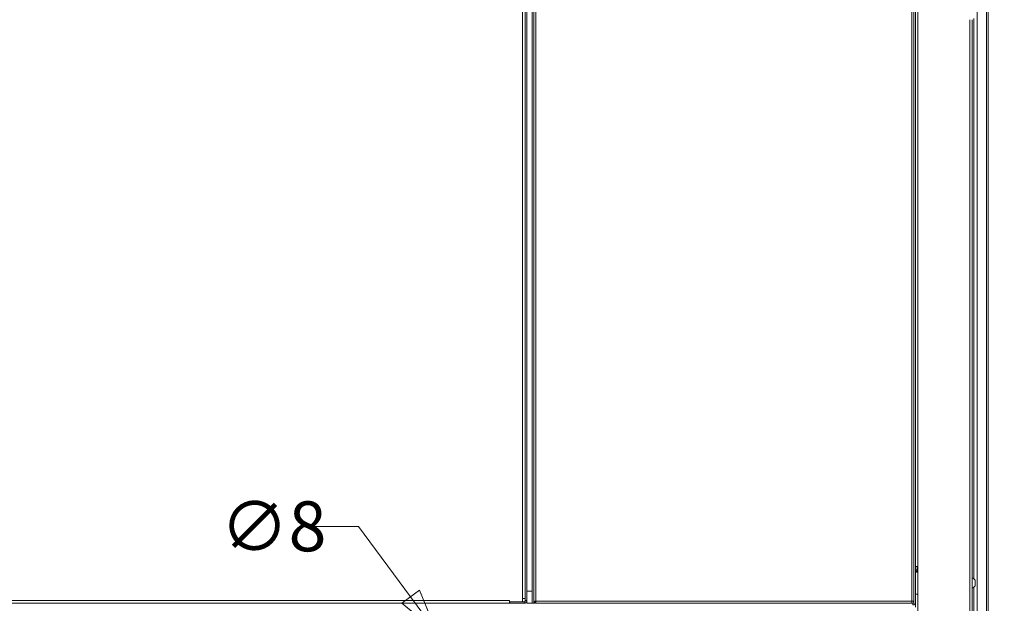
# Model space of a CAD drawing. Units: millimetres. Extents: x 223 to 8616, y 182 to 5513.
# Drawn here: x 4541 to 5440, y 1513 to 2046 of the extents above; entities that cross this region are included whole.
import ezdxf

# ---------------------------------------------------------------- set-up
doc = ezdxf.new("R2010")
doc.units = ezdxf.units.MM
doc.header["$LTSCALE"] = 20
doc.layers.add('AM - Dimension', color=9, linetype='Continuous', lineweight=5, true_color=0x808080)
doc.layers.add('AM - Drawing', color=7, linetype='Continuous', lineweight=5)
doc.styles.add('Libre Frankling 9pkt Light', font='txt.shx')
doc.dimstyles.new('AM salgstegninger', dxfattribs={"dimscale": 20, "dimtxt": 2.28, "dimasz": 2, "dimexe": 1, "dimexo": 0.5, "dimgap": 0.5, "dimtad": 1, "dimdec": 0, "dimrnd": 1e-08, "dimtxsty": 'Libre Frankling 9pkt Light', "dimblk": 'Filled-2', "dimcen": 0.09, "dimdle": 6, "dimclrd": 8, "dimclre": 8, "dimclrt": 7, "dimadec": 0, "dimazin": 2, "dimtfac": 1, "dimtdec": 0, "dimtmove": 0, "dimatfit": 3, "dimldrblk": 'Filled-2', "dimfxl": 1, "dimtolj": 1, "dimlwd": 0, "dimlwe": 0, "dimarcsym": 0})

# ---------------------------------------------------------------- blocks, each defined once
blk = doc.blocks.new('Filled-2')
at = {"color": 0}
for p, q in [((0, 0), (-1, 0.25)), ((-1, 0.25), (-1, -0.25)), ((-1, 0), (0, 0)), ((-1, -0.25), (0, 0))]:
    blk.add_line(p, q, dxfattribs=at)
at = {"color": 0, "flags": 128}
blk.add_lwpolyline([(-1, -0.25), (0, 0), (-1, 0.25), (-1, -0.25)], dxfattribs=at)
at = {"color": 0}
blk.add_solid([(-1, -0.25), (0, 0), (-1, 0.25), (-1, -0.25)], dxfattribs=at)
blk = doc.blocks.new('*D55')
at = {"layer": 'AM - Dimension', "color": 8, "lineweight": 0, "transparency": 16777216}
for p, q in [((5024.27, 2497.58), (5611.2, 2497.58)), ((5591.2, 2457.58), (5591.2, 1523.08)), ((4969.32, 1483.08), (5611.2, 1483.08))]:
    blk.add_line(p, q, dxfattribs=at)
at = {"layer": 'Defpoints', "color": 0, "transparency": 16777216}
for p in [(5014.27, 2497.58), (4959.32, 1483.08), (5591.2, 1483.08)]:
    blk.add_point(p, dxfattribs=at)
at = {"layer": 'AM - Dimension', "color": 8, "lineweight": 0, "transparency": 16777216, "xscale": 40, "yscale": 40, "zscale": 40}
for p, rotation in [((5591.2, 2497.58), 90), ((5591.2, 1483.08), 270)]:
    blk.add_blockref('Filled-2', p, dxfattribs=dict(at, rotation=rotation))
at = {"layer": 'AM - Dimension', "color": 7, "lineweight": 5, "transparency": 16777216, "insert": (5558.4, 1925.73), "char_height": 45.6, "attachment_point": 4, "rotation": 90, "style": 'Libre Frankling 9pkt Light'}
blk.add_mtext('\\A1;1015', dxfattribs=at)
blk = doc.blocks.new('*D76')
at = {"layer": 'AM - Dimension', "color": 8, "lineweight": 0, "transparency": 16777216}
for p, q in [((4850.6, 1582.88), (4810.6, 1582.88)), ((4898.09, 1518.59), (4850.6, 1582.88)), ((4926.79, 1479.74), (4921.86, 1486.41)), ((4950.55, 1447.56), (4974.32, 1415.39))]:
    blk.add_line(p, q, dxfattribs=at)
at = {"layer": 'Defpoints', "color": 0, "transparency": 16777216}
for p in [(4921.86, 1486.41), (4926.79, 1479.74)]:
    blk.add_point(p, dxfattribs=at)
at = {"layer": 'AM - Dimension', "color": 8, "lineweight": 0, "transparency": 16777216, "xscale": 40, "yscale": 40, "zscale": 40}
for p, rotation in [((4921.86, 1486.41), 306.4518225934328), ((4926.79, 1479.74), 126.4518225934328)]:
    blk.add_blockref('Filled-2', p, dxfattribs=dict(at, rotation=rotation))
at = {"layer": 'AM - Dimension', "color": 7, "lineweight": 5, "transparency": 16777216, "insert": (4724.6, 1582.88), "char_height": 45.6, "attachment_point": 4, "style": 'Libre Frankling 9pkt Light'}
blk.add_mtext('\\A1;∅8', dxfattribs=at)

msp = doc.modelspace()

# ---------------------------------------------------------------- linework, layer by layer
at = {"layer": 'AM - Drawing'}
for p, q in [((5423.82, 1279.2), (5423.82, 2519.96)), ((5425.32, 2519.96), (5425.32, 1279.2)), ((5415.32, 1286.84), (5415.32, 2511.04)), ((5009.07, 1512.58), (5009.07, 2457.58)), ((5010.57, 1514.28), (5010.57, 2456.87)), ((5012.57, 2456.58), (5012.57, 1514.58)), ((5355.57, 1514.58), (5355.57, 2456.58)), ((5357.57, 2456.87), (5357.57, 1526.58)), ((5359.07, 1513.58), (5359.07, 2457.58)), ((5361.07, 1461.58), (5361.07, 2456.87)), ((5000.32, 1517.08), (5000.32, 2346.08)), ((5002.82, 1515.08), (5002.82, 2346.57)), ((5004.32, 1515.08), (5004.32, 2346.57)), ((5002.82, 1514.08), (5002.82, 2131.02)), ((5408.57, 1461.58), (5408.57, 2045.58)), ((5410.57, 2045.58), (5410.57, 1461.58)), ((5412.32, 2046.56), (5412.32, 1534.81)), ((5359.07, 1546.08), (5361.07, 1546.08)), ((5360.57, 1543.08), (5360.57, 1546.08)), ((5359.07, 1543.08), (5360.57, 1543.08)), ((5360.57, 1543.08), (5360.57, 1542.08)), ((5361.07, 1542.08), (5360.57, 1542.08)), ((5413.32, 1528.58), (5413.32, 1533.58)), ((5009.07, 1523.58), (5004.32, 1523.58)), ((5357.57, 1526.58), (5357.3, 1526.58)), ((5357.57, 1512.58), (5357.57, 1526.58)), ((5359.07, 1521.08), (5361.07, 1521.08)), ((5412.32, 1527.34), (5412.32, 1319.56)), ((3702.17, 1512.58), (5001.32, 1512.58)), ((3720.32, 1515.08), (4988.32, 1515.08)), ((4988.32, 1515.08), (4988.32, 1515.09)), ((4988.32, 1515.09), (4988.33, 1515.09)), ((4988.32, 1512.58), (4988.32, 1515.08)), ((4988.32, 1514.08), (4988.33, 1514.08)), ((4988.33, 1515.09), (4988.33, 1514.08)), ((5000.31, 1514.08), (4988.33, 1514.08)), ((4988.82, 1514.08), (4988.82, 1512.58)), ((4988.82, 1512.58), (5001.82, 1512.58)), ((5000.31, 1514.08), (5000.31, 1517.08)), ((5000.31, 1517.08), (5000.32, 1517.08)), ((5000.31, 1514.08), (5001.82, 1514.08)), ((5000.31, 1514.08), (5002.82, 1514.08)), ((5000.32, 1517.08), (5002.61, 1517.08)), ((5001.82, 1514.08), (5001.82, 1512.58)), ((5002.82, 1515.08), (5004.32, 1515.08)), ((5004.32, 1512.58), (5004.32, 1515.08)), ((5009.07, 1512.58), (5004.32, 1512.58)), ((5009.07, 1512.58), (5010.57, 1512.58)), ((5011.57, 1514.28), (5010.57, 1514.28)), ((5010.57, 1512.58), (5010.57, 1514.28)), ((5011.57, 1514.08), (5010.57, 1514.08)), ((5012.47, 1514.08), (5011.57, 1514.08)), ((5011.57, 1514.08), (5011.57, 1512.58)), ((5012.28, 1513.58), (5012.28, 1512.58)), ((5282.57, 1512.58), (5012.28, 1512.58)), ((5012.32, 1514.08), (5012.32, 1514.53)), ((5012.32, 1514.19), (5012.54, 1514.4)), ((5012.57, 1514.58), (5355.57, 1514.58)), ((5282.57, 1512.58), (5282.57, 1512.84)), ((5357.57, 1512.58), (5282.57, 1512.58)), ((5356.57, 1512.58), (5356.57, 1511.08)), ((5359.07, 1513.58), (5359.07, 1509.08))]:
    msp.add_line(p, q, dxfattribs=at)
for centre, radius, start, end in [((5361.57, 1543.08), 2.5, 180, 258.46304), ((5361.57, 1543.08), 1, 180, 240), ((5408.98, 1531.08), 5.01, 29.93834, 71.48285), ((5408.98, 1531.08), 5.01, 288.51715, 330.06166), ((5001.82, 1515.08), 2.5, 270, 0), ((5001.82, 1515.08), 1, 270, 0), ((5011.57, 1515.08), 2.5, 246.42182, 270), ((5011.57, 1515.08), 1, 232.45672, 270), ((5356.57, 1513.58), 2.5, 270, 0)]:
    msp.add_arc(centre, radius, start, end, dxfattribs=at)
for points, knots in [([(5012.57, 1514.58), (5011.81, 1514.51), (5011.08, 1514.44), (5010.76, 1514.36), (5010.64, 1514.34), (5010.57, 1514.31), (5010.57, 1514.28)], [0, 0, 0, 0, 1.135812, 1.135812, 1.135812, 1.570796, 1.570796, 1.570796, 1.570796]), ([(5012.57, 1514.58), (5012.12, 1514.49), (5011.69, 1514.41), (5011.6, 1514.32), (5011.58, 1514.31), (5011.57, 1514.3), (5011.57, 1514.28)], [0, 0, 0, 0, 1.350716, 1.350716, 1.350716, 1.570796, 1.570796, 1.570796, 1.570796]), ([(5012.28, 1512.58), (5012.35, 1512.58), (5012.42, 1513.05), (5012.49, 1513.73), (5012.52, 1514), (5012.54, 1514.29), (5012.57, 1514.58)], [0, 0, 0, 0, 1.135812, 1.135812, 1.135812, 1.570796, 1.570796, 1.570796, 1.570796]), ([(5012.57, 1514.58), (5012.49, 1514.13), (5012.4, 1513.7), (5012.32, 1513.6), (5012.31, 1513.58), (5012.29, 1513.58), (5012.28, 1513.58)], [0, 0, 0, 0, 1.350716, 1.350716, 1.350716, 1.570796, 1.570796, 1.570796, 1.570796]), ([(5357.3, 1514.38), (5357.09, 1514.42), (5356.78, 1514.46), (5356.41, 1514.5), (5356.15, 1514.52), (5355.86, 1514.55), (5355.57, 1514.58)], [0.523599, 0.523599, 0.523599, 0.523599, 1.135812, 1.135812, 1.135812, 1.570796, 1.570796, 1.570796, 1.570796])]:
    msp.add_open_spline(points, degree=3, knots=knots, dxfattribs=at)
msp.add_open_spline([(5355.57, 1514.58), (5355.64, 1513.88), (5355.7, 1513.2), (5355.77, 1512.84)], degree=3, dxfattribs=at)

# ---------------------------------------------------------------- dimensions: what is measured, and where the dimension line sits
at = {"layer": 'AM - Dimension', "color": 8, "lineweight": 5, "true_color": 0x808080}
dim = msp.add_linear_dim(base=(5591.19899776, 1483.07644908), p1=(5014.27166826, 2497.57644908), p2=(4959.32166826, 1483.07644908), angle=90, dimstyle='AM salgstegninger', override={"dimgap": 0.5, "dimdec": 0, "dimtol": 0, "dimlim": 0, "dimtp": 0, "dimtm": 0, "dimtdec": 0, "dimtofl": 0, "dimatfit": 1}, dxfattribs=at)
dim.commit()
dim.dimension.update_dxf_attribs({"geometry": '*D55', "text_midpoint": (5591.19899776, 1990.32644908), "dimtype": 160})
dim = msp.add_diameter_dim_2p(p1=(4926.79, 1479.74), p2=(4921.86, 1486.41), dimstyle='AM salgstegninger', override={"dimgap": 0.5, "dimtad": 0, "dimtih": 1, "dimtoh": 1, "dimdec": 0, "dimlfac": 1, "dimtol": 0, "dimlim": 0, "dimtp": 0, "dimtm": 0, "dimtdec": 0, "dimatfit": 2}, dxfattribs=at)
dim.commit()
dim.dimension.update_dxf_attribs({"geometry": '*D76', "text_midpoint": (4762.6, 1582.88), "dimtype": 163})

doc.saveas('drawing.dxf')
